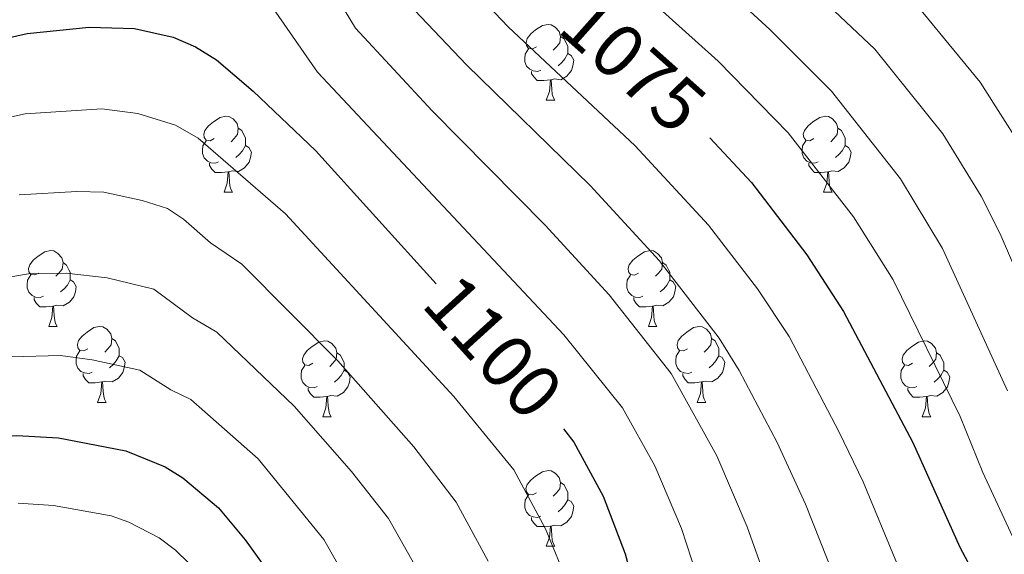
# Model space of a CAD drawing. Units: metres. Extents: x 612764 to 617268, y 4765983 to 4769027.
# Drawn here: x 616037 to 616167, y 4767105 to 4767176 of the extents above; entities that cross this region are included whole.
import ezdxf
from ezdxf.enums import TextEntityAlignment as Align

# ---------------------------------------------------------------- set-up
doc = ezdxf.new("R2010")
doc.units = ezdxf.units.M
doc.header["$MEASUREMENT"] = 0
for name, color, linetype, lineweight in [('Nivel 36', 7, 'Continuous', 0), ('Nivel 4', 7, 'Continuous', 0), ('Nivel 41', 7, 'Continuous', 0), ('Nivel 5', 7, 'Continuous', 0), ('Nivel 61', 7, 'Continuous', 0), ('Nivel 63', 7, 'Continuous', 0)]:
    doc.layers.add(name, color=color, linetype=linetype, lineweight=lineweight)
doc.styles.add('Style-Helvetica-Narrow-Oblique', font='txt')

msp = doc.modelspace()

# ---------------------------------------------------------------- linework, layer by layer
at = {"layer": 'Nivel 36', "color": 92, "linetype": 'Continuous', "lineweight": 0}
for p, q in [((616106.23, 4767165.11), (616107.36, 4767165.11)), ((616063.6, 4767152.97), (616064.72, 4767152.97)), ((616142.92, 4767152.97), (616144.05, 4767152.97)), ((616040.41, 4767135.2), (616041.54, 4767135.2)), ((616119.74, 4767135.2), (616120.86, 4767135.2)), ((616046.88, 4767125.16), (616048.01, 4767125.16)), ((616126.21, 4767125.16), (616127.34, 4767125.16)), ((616076.66, 4767123.26), (616077.78, 4767123.26)), ((616155.98, 4767123.26), (616157.11, 4767123.26)), ((616106.23, 4767106.12), (616107.36, 4767106.12))]:
    msp.add_line(p, q, dxfattribs=at)
at = {"layer": 'Nivel 36', "color": 92, "linetype": 'Continuous', "lineweight": 0, "flags": 128}
for points in [[(616104.94, 4767172.17), (616104.4, 4767171.9), (616103.88, 4767171.96), (616103.61, 4767172.33), (616103.56, 4767172.75), (616103.72, 4767173.27), (616104.2, 4767173.87), (616104.83, 4767174.4), (616105.73, 4767174.98), (616106.48, 4767175.14), (616106.9, 4767175.09), (616107.43, 4767174.77), (616107.96, 4767174.19), (616108.12, 4767173.55), (616108.01, 4767172.7), (616107.58, 4767172.17), (616107.16, 4767171.74)], [(616108.12, 4767173.55), (616108.6, 4767173.23), (616108.91, 4767172.59), (616109.07, 4767172.27), (616109.07, 4767171.69), (616109.07, 4767171.27), (616108.7, 4767170.58), (616108.28, 4767170.1), (616107.8, 4767169.68)], [(616105.52, 4767169.09), (616105.1, 4767168.93), (616104.51, 4767168.99), (616104.04, 4767169.2), (616103.61, 4767169.62), (616103.4, 4767170.21), (616103.4, 4767170.63), (616103.45, 4767171.21), (616103.88, 4767171.9)], [(616109.07, 4767171.27), (616109.52, 4767171.02), (616109.87, 4767170.4), (616109.76, 4767169.68), (616109.55, 4767169.04), (616108.96, 4767168.3), (616108.17, 4767167.82), (616107.32, 4767167.92), (616106.89, 4767167.79)], [(616106.78, 4767167.79), (616105.89, 4767167.71), (616105.04, 4767167.71), (616104.62, 4767168.14), (616104.3, 4767168.61), (616104.3, 4767168.93)], [(616106.23, 4767165.11), (616106.67, 4767166.27), (616106.78, 4767167.79), (616106.89, 4767167.79), (616106.92, 4767167.21), (616106.96, 4767166.52), (616107.03, 4767165.91), (616107.14, 4767165.51), (616107.36, 4767165.11)], [(616062.3, 4767160.03), (616061.77, 4767159.76), (616061.24, 4767159.82), (616060.97, 4767160.19), (616060.92, 4767160.61), (616061.08, 4767161.13), (616061.56, 4767161.73), (616062.19, 4767162.26), (616063.09, 4767162.84), (616063.84, 4767163), (616064.26, 4767162.95), (616064.79, 4767162.63), (616065.32, 4767162.05), (616065.48, 4767161.41), (616065.37, 4767160.56), (616064.95, 4767160.03), (616064.53, 4767159.6)], [(616141.62, 4767160.03), (616141.1, 4767159.76), (616140.56, 4767159.82), (616140.3, 4767160.19), (616140.24, 4767160.61), (616140.4, 4767161.13), (616140.88, 4767161.73), (616141.52, 4767162.26), (616142.42, 4767162.84), (616143.16, 4767163), (616143.59, 4767162.95), (616144.12, 4767162.63), (616144.65, 4767162.05), (616144.81, 4767161.41), (616144.7, 4767160.56), (616144.28, 4767160.03), (616143.86, 4767159.6)], [(616065.48, 4767161.41), (616065.96, 4767161.09), (616066.27, 4767160.45), (616066.43, 4767160.13), (616066.43, 4767159.55), (616066.43, 4767159.13), (616066.06, 4767158.44), (616065.64, 4767157.96), (616065.16, 4767157.54)], [(616144.81, 4767161.41), (616145.28, 4767161.09), (616145.6, 4767160.45), (616145.76, 4767160.13), (616145.76, 4767159.55), (616145.76, 4767159.13), (616145.39, 4767158.44), (616144.97, 4767157.96), (616144.49, 4767157.54)], [(616062.88, 4767156.95), (616062.46, 4767156.79), (616061.87, 4767156.85), (616061.4, 4767157.06), (616060.97, 4767157.48), (616060.76, 4767158.07), (616060.76, 4767158.49), (616060.81, 4767159.07), (616061.24, 4767159.76)], [(616066.43, 4767159.13), (616066.89, 4767158.88), (616067.23, 4767158.26), (616067.12, 4767157.54), (616066.91, 4767156.9), (616066.33, 4767156.16), (616065.53, 4767155.68), (616064.68, 4767155.78), (616064.25, 4767155.65)], [(616142.21, 4767156.95), (616141.78, 4767156.79), (616141.2, 4767156.85), (616140.72, 4767157.06), (616140.3, 4767157.48), (616140.08, 4767158.07), (616140.08, 4767158.49), (616140.14, 4767159.07), (616140.56, 4767159.76)], [(616145.76, 4767159.13), (616146.22, 4767158.88), (616146.56, 4767158.26), (616146.45, 4767157.54), (616146.24, 4767156.9), (616145.66, 4767156.16), (616144.86, 4767155.68), (616144.01, 4767155.78), (616143.58, 4767155.65)], [(616064.14, 4767155.65), (616063.25, 4767155.57), (616062.41, 4767155.57), (616061.98, 4767156), (616061.66, 4767156.47), (616061.66, 4767156.79)], [(616143.47, 4767155.65), (616142.58, 4767155.57), (616141.74, 4767155.57), (616141.31, 4767156), (616140.99, 4767156.47), (616140.99, 4767156.79)], [(616063.6, 4767152.97), (616064.03, 4767154.13), (616064.14, 4767155.65), (616064.25, 4767155.65), (616064.29, 4767155.07), (616064.32, 4767154.38), (616064.39, 4767153.77), (616064.51, 4767153.37), (616064.72, 4767152.97)], [(616142.92, 4767152.97), (616143.36, 4767154.13), (616143.47, 4767155.65), (616143.58, 4767155.65), (616143.62, 4767155.07), (616143.65, 4767154.38), (616143.72, 4767153.77), (616143.84, 4767153.37), (616144.05, 4767152.97)], [(616039.11, 4767142.26), (616038.58, 4767142), (616038.05, 4767142.05), (616037.78, 4767142.42), (616037.73, 4767142.84), (616037.89, 4767143.36), (616038.37, 4767143.96), (616039, 4767144.49), (616039.9, 4767145.08), (616040.65, 4767145.24), (616041.08, 4767145.18), (616041.6, 4767144.86), (616042.14, 4767144.28), (616042.3, 4767143.64), (616042.18, 4767142.79), (616041.76, 4767142.26), (616041.34, 4767141.84)], [(616118.44, 4767142.26), (616117.91, 4767141.99), (616117.38, 4767142.05), (616117.11, 4767142.42), (616117.06, 4767142.84), (616117.22, 4767143.36), (616117.7, 4767143.96), (616118.33, 4767144.49), (616119.23, 4767145.07), (616119.98, 4767145.23), (616120.4, 4767145.18), (616120.93, 4767144.86), (616121.46, 4767144.28), (616121.62, 4767143.64), (616121.51, 4767142.79), (616121.09, 4767142.26), (616120.67, 4767141.83)], [(616042.3, 4767143.64), (616042.77, 4767143.32), (616043.08, 4767142.68), (616043.24, 4767142.36), (616043.24, 4767141.78), (616043.24, 4767141.36), (616042.88, 4767140.67), (616042.46, 4767140.19), (616041.98, 4767139.77)], [(616121.62, 4767143.64), (616122.1, 4767143.32), (616122.41, 4767142.68), (616122.57, 4767142.36), (616122.57, 4767141.78), (616122.57, 4767141.36), (616122.2, 4767140.67), (616121.78, 4767140.19), (616121.3, 4767139.77)], [(616039.7, 4767139.18), (616039.27, 4767139.02), (616038.68, 4767139.08), (616038.21, 4767139.29), (616037.78, 4767139.72), (616037.57, 4767140.3), (616037.57, 4767140.72), (616037.62, 4767141.3), (616038.05, 4767142)], [(616043.24, 4767141.36), (616043.7, 4767141.11), (616044.04, 4767140.5), (616043.94, 4767139.77), (616043.72, 4767139.13), (616043.14, 4767138.39), (616042.34, 4767137.91), (616041.5, 4767138.02), (616041.06, 4767137.88)], [(616119.02, 4767139.18), (616118.6, 4767139.02), (616118.01, 4767139.08), (616117.54, 4767139.29), (616117.11, 4767139.71), (616116.9, 4767140.3), (616116.9, 4767140.72), (616116.95, 4767141.3), (616117.38, 4767141.99)], [(616122.57, 4767141.36), (616123.03, 4767141.11), (616123.37, 4767140.49), (616123.26, 4767139.77), (616123.05, 4767139.13), (616122.47, 4767138.39), (616121.67, 4767137.91), (616120.82, 4767138.01), (616120.39, 4767137.88)], [(616040.96, 4767137.88), (616040.06, 4767137.8), (616039.22, 4767137.8), (616038.8, 4767138.23), (616038.48, 4767138.7), (616038.48, 4767139.02)], [(616120.28, 4767137.88), (616119.39, 4767137.8), (616118.55, 4767137.8), (616118.12, 4767138.23), (616117.8, 4767138.7), (616117.8, 4767139.02)], [(616040.41, 4767135.2), (616040.84, 4767136.36), (616040.96, 4767137.88), (616041.06, 4767137.88), (616041.1, 4767137.3), (616041.14, 4767136.62), (616041.2, 4767136), (616041.32, 4767135.6), (616041.54, 4767135.2)], [(616119.74, 4767135.2), (616120.17, 4767136.36), (616120.28, 4767137.88), (616120.39, 4767137.88), (616120.43, 4767137.3), (616120.46, 4767136.61), (616120.53, 4767136), (616120.65, 4767135.6), (616120.86, 4767135.2)], [(616045.58, 4767132.22), (616045.06, 4767131.96), (616044.52, 4767132.02), (616044.26, 4767132.38), (616044.2, 4767132.81), (616044.36, 4767133.33), (616044.84, 4767133.92), (616045.48, 4767134.46), (616046.38, 4767135.04), (616047.12, 4767135.2), (616047.55, 4767135.14), (616048.08, 4767134.83), (616048.61, 4767134.24), (616048.77, 4767133.6), (616048.66, 4767132.76), (616048.24, 4767132.22), (616047.82, 4767131.8)], [(616124.91, 4767132.22), (616124.38, 4767131.96), (616123.85, 4767132.01), (616123.59, 4767132.38), (616123.53, 4767132.81), (616123.69, 4767133.33), (616124.17, 4767133.92), (616124.81, 4767134.45), (616125.71, 4767135.04), (616126.45, 4767135.2), (616126.88, 4767135.14), (616127.41, 4767134.83), (616127.94, 4767134.24), (616128.1, 4767133.6), (616127.99, 4767132.75), (616127.56, 4767132.22), (616127.14, 4767131.8)], [(616048.77, 4767133.6), (616049.24, 4767133.29), (616049.56, 4767132.65), (616049.72, 4767132.33), (616049.72, 4767131.75), (616049.72, 4767131.32), (616049.35, 4767130.64), (616048.93, 4767130.16), (616048.45, 4767129.74)], [(616075.36, 4767130.32), (616074.83, 4767130.05), (616074.3, 4767130.11), (616074.03, 4767130.48), (616073.98, 4767130.9), (616074.14, 4767131.42), (616074.62, 4767132.02), (616075.25, 4767132.55), (616076.15, 4767133.13), (616076.9, 4767133.29), (616077.32, 4767133.24), (616077.85, 4767132.92), (616078.38, 4767132.34), (616078.54, 4767131.7), (616078.43, 4767130.85), (616078.01, 4767130.32), (616077.59, 4767129.89)], [(616128.1, 4767133.6), (616128.57, 4767133.29), (616128.89, 4767132.65), (616129.05, 4767132.33), (616129.05, 4767131.75), (616129.05, 4767131.32), (616128.68, 4767130.63), (616128.26, 4767130.15), (616127.78, 4767129.73)], [(616154.68, 4767130.32), (616154.15, 4767130.05), (616153.62, 4767130.11), (616153.36, 4767130.48), (616153.3, 4767130.9), (616153.46, 4767131.42), (616153.94, 4767132.02), (616154.58, 4767132.55), (616155.48, 4767133.13), (616156.22, 4767133.29), (616156.65, 4767133.24), (616157.18, 4767132.92), (616157.71, 4767132.34), (616157.87, 4767131.7), (616157.76, 4767130.85), (616157.33, 4767130.32), (616156.91, 4767129.89)], [(616046.17, 4767129.14), (616045.74, 4767128.98), (616045.16, 4767129.04), (616044.68, 4767129.26), (616044.26, 4767129.68), (616044.04, 4767130.26), (616044.04, 4767130.68), (616044.1, 4767131.27), (616044.52, 4767131.96)], [(616125.5, 4767129.14), (616125.07, 4767128.98), (616124.49, 4767129.04), (616124.01, 4767129.25), (616123.59, 4767129.68), (616123.37, 4767130.26), (616123.37, 4767130.68), (616123.43, 4767131.27), (616123.85, 4767131.96)], [(616049.72, 4767131.32), (616050.18, 4767131.08), (616050.52, 4767130.46), (616050.41, 4767129.74), (616050.2, 4767129.1), (616049.62, 4767128.36), (616048.82, 4767127.88), (616047.97, 4767127.98), (616047.54, 4767127.85)], [(616078.54, 4767131.7), (616079.02, 4767131.38), (616079.33, 4767130.74), (616079.49, 4767130.42), (616079.49, 4767129.84), (616079.49, 4767129.42), (616079.12, 4767128.73), (616078.7, 4767128.25), (616078.22, 4767127.83)], [(616129.05, 4767131.32), (616129.5, 4767131.07), (616129.85, 4767130.46), (616129.74, 4767129.73), (616129.53, 4767129.09), (616128.94, 4767128.35), (616128.15, 4767127.87), (616127.3, 4767127.98), (616126.87, 4767127.85)], [(616157.87, 4767131.7), (616158.34, 4767131.38), (616158.66, 4767130.74), (616158.82, 4767130.42), (616158.82, 4767129.84), (616158.82, 4767129.42), (616158.45, 4767128.73), (616158.03, 4767128.25), (616157.55, 4767127.83)], [(616075.94, 4767127.24), (616075.52, 4767127.08), (616074.93, 4767127.14), (616074.46, 4767127.35), (616074.03, 4767127.77), (616073.82, 4767128.36), (616073.82, 4767128.78), (616073.87, 4767129.36), (616074.3, 4767130.05)], [(616079.49, 4767129.42), (616079.95, 4767129.17), (616080.29, 4767128.55), (616080.18, 4767127.83), (616079.97, 4767127.19), (616079.39, 4767126.45), (616078.59, 4767125.97), (616077.74, 4767126.07), (616077.31, 4767125.94)], [(616155.27, 4767127.24), (616154.84, 4767127.08), (616154.26, 4767127.14), (616153.78, 4767127.35), (616153.36, 4767127.77), (616153.14, 4767128.36), (616153.14, 4767128.78), (616153.2, 4767129.36), (616153.62, 4767130.05)], [(616158.82, 4767129.42), (616159.27, 4767129.17), (616159.62, 4767128.55), (616159.51, 4767127.83), (616159.3, 4767127.19), (616158.71, 4767126.45), (616157.92, 4767125.97), (616157.07, 4767126.07), (616156.64, 4767125.94)], [(616047.43, 4767127.85), (616046.54, 4767127.76), (616045.7, 4767127.76), (616045.27, 4767128.2), (616044.95, 4767128.67), (616044.95, 4767128.98)], [(616046.88, 4767125.16), (616047.32, 4767126.32), (616047.43, 4767127.85), (616047.54, 4767127.85), (616047.58, 4767127.26), (616047.61, 4767126.58), (616047.68, 4767125.96), (616047.8, 4767125.56), (616048.01, 4767125.16)], [(616126.76, 4767127.85), (616125.87, 4767127.76), (616125.02, 4767127.76), (616124.6, 4767128.19), (616124.28, 4767128.67), (616124.28, 4767128.98)], [(616126.21, 4767125.16), (616126.65, 4767126.32), (616126.76, 4767127.85), (616126.87, 4767127.85), (616126.9, 4767127.26), (616126.94, 4767126.58), (616127.01, 4767125.96), (616127.12, 4767125.56), (616127.34, 4767125.16)], [(616077.2, 4767125.94), (616076.31, 4767125.86), (616075.47, 4767125.86), (616075.04, 4767126.29), (616074.72, 4767126.76), (616074.72, 4767127.08)], [(616156.53, 4767125.94), (616155.64, 4767125.86), (616154.79, 4767125.86), (616154.37, 4767126.29), (616154.05, 4767126.76), (616154.05, 4767127.08)], [(616076.66, 4767123.26), (616077.09, 4767124.42), (616077.2, 4767125.94), (616077.31, 4767125.94), (616077.35, 4767125.36), (616077.38, 4767124.67), (616077.45, 4767124.06), (616077.57, 4767123.66), (616077.78, 4767123.26)], [(616155.98, 4767123.26), (616156.42, 4767124.42), (616156.53, 4767125.94), (616156.64, 4767125.94), (616156.67, 4767125.36), (616156.71, 4767124.67), (616156.78, 4767124.06), (616156.89, 4767123.66), (616157.11, 4767123.26)], [(616104.93, 4767113.18), (616104.4, 4767112.91), (616103.87, 4767112.97), (616103.61, 4767113.34), (616103.55, 4767113.76), (616103.71, 4767114.28), (616104.19, 4767114.88), (616104.83, 4767115.41), (616105.73, 4767115.99), (616106.47, 4767116.15), (616106.9, 4767116.1), (616107.43, 4767115.78), (616107.96, 4767115.2), (616108.12, 4767114.56), (616108.01, 4767113.71), (616107.58, 4767113.18), (616107.16, 4767112.75)], [(616108.12, 4767114.56), (616108.59, 4767114.24), (616108.91, 4767113.6), (616109.07, 4767113.28), (616109.07, 4767112.7), (616109.07, 4767112.28), (616108.7, 4767111.59), (616108.28, 4767111.11), (616107.8, 4767110.69)], [(616105.52, 4767110.1), (616105.09, 4767109.94), (616104.51, 4767110), (616104.03, 4767110.21), (616103.61, 4767110.63), (616103.39, 4767111.22), (616103.39, 4767111.64), (616103.45, 4767112.22), (616103.87, 4767112.91)], [(616109.07, 4767112.28), (616109.52, 4767112.03), (616109.87, 4767111.41), (616109.76, 4767110.69), (616109.55, 4767110.05), (616108.96, 4767109.31), (616108.17, 4767108.83), (616107.32, 4767108.93), (616106.89, 4767108.8)], [(616106.78, 4767108.8), (616105.89, 4767108.72), (616105.04, 4767108.72), (616104.62, 4767109.15), (616104.3, 4767109.62), (616104.3, 4767109.94)], [(616106.23, 4767106.12), (616106.67, 4767107.28), (616106.78, 4767108.8), (616106.89, 4767108.8), (616106.92, 4767108.22), (616106.96, 4767107.53), (616107.03, 4767106.92), (616107.14, 4767106.52), (616107.36, 4767106.12)]]:
    msp.add_lwpolyline(points, dxfattribs=at)
at = {"layer": 'Nivel 4', "color": 36, "linetype": 'Continuous', "lineweight": 30, "flags": 128}
for points, elevation in [([(615933.33, 4767098.3), (615959.61, 4767116.72), (615969.71, 4767124.29), (615996.02, 4767147), (616008.81, 4767159.01), (616020.7, 4767168.23), (616022.82, 4767169.54), (616027.78, 4767171.74), (616037.57, 4767173.95), (616045.77, 4767174.79), (616051.74, 4767174.61), (616056.89, 4767173.43), (616059.84, 4767172.15), (616062.59, 4767170.45), (616067.47, 4767166.33), (616075.72, 4767158.45), (616091.67, 4767140.85)], 1100), ([(616127.87, 4767160.13), (616133.37, 4767154.22), (616140.7, 4767144.68), (616145.57, 4767137.17), (616154.74, 4767119.85), (616160.94, 4767106.01), (616165.09, 4767098.24), (616169.49, 4767091.16)], 1075), ([(616108.52, 4767121.65), (616109.89, 4767119.91), (616113.75, 4767112.75), (616116.65, 4767105.11), (616122.74, 4767082.88), (616125.36, 4767077.15), (616128.17, 4767072.16), (616131.62, 4767067.7), (616135.1, 4767064.04), (616146.42, 4767054.33), (616151.08, 4767051.1), (616158.74, 4767047.56), (616171.46, 4767043.8)], 1100), ([(615828.91, 4766997.72), (615852.65, 4767012.23), (615857.95, 4767015.95), (615869.22, 4767024.72), (615889.28, 4767038.38), (615900.94, 4767045.08), (615912.1, 4767050.47), (615933.79, 4767063.28), (615970.82, 4767089.77), (615990.24, 4767102.84), (615999.9, 4767108.6), (616013.97, 4767115.16), (616025.18, 4767119.2), (616028.69, 4767120), (616033.68, 4767120.6), (616036.18, 4767120.76), (616041.7, 4767120.46), (616050.61, 4767118.74), (616055.81, 4767116.61), (616058.15, 4767115.17), (616062.87, 4767111.2), (616066.42, 4767107), (616069.78, 4767102.26), (616072.04, 4767098.09)], 1125.01)]:
    msp.add_lwpolyline(points, dxfattribs=dict(at, elevation=elevation))
at = {"layer": 'Nivel 5', "color": 36, "linetype": 'Continuous', "lineweight": 0, "flags": 128}
for points, elevation in [([(616126.01, 4767194.22), (616149.69, 4767171.88), (616158.68, 4767160.66), (616163.77, 4767152.41), (616166.27, 4767147.43), (616170.81, 4767136.93)], 1060), ([(616120.57, 4767188.49), (616135.81, 4767174.48), (616143.96, 4767166.33), (616153.09, 4767154.72), (616158.66, 4767145.52), (616167.24, 4767126.7)], 1065), ([(616074.93, 4767184.69), (616081.01, 4767174.62), (616091.16, 4767163.69), (616106.09, 4767148.59), (616114.55, 4767139.38), (616122.76, 4767128.98), (616128.82, 4767118.1), (616132.82, 4767108.68), (616140.3, 4767087.66), (616143.23, 4767082.11), (616144.95, 4767079.73), (616154.01, 4767070.16), (616158.92, 4767066.03), (616162.42, 4767064.3), (616165.21, 4767062.29), (616168.09, 4767061.44)], 1090), ([(616115.12, 4767182.76), (616128.97, 4767170.27), (616138.22, 4767160.78), (616146.9, 4767149.7), (616152.11, 4767141.34), (616160.99, 4767123.27), (616164, 4767115.87), (616168.24, 4767106.74)], 1070), ([(616094.18, 4767182.22), (616101.2, 4767174.83), (616118, 4767159.1), (616127.69, 4767148.6), (616134.18, 4767140.19), (616138.35, 4767133.85), (616145, 4767121.21), (616148.17, 4767114.63), (616152.61, 4767103.9), (616157.55, 4767093.5), (616158.76, 4767091.32), (616160.53, 4767089.37), (616163.75, 4767084.75), (616169.22, 4767078.97)], 1080), ([(616068.66, 4767179.39), (616075.96, 4767168.83), (616108.57, 4767134.1), (616116.32, 4767124.44), (616120.58, 4767116.75), (616124.11, 4767108.48), (616132.04, 4767084.13), (616134.48, 4767079.16), (616137.29, 4767074.92), (616141.36, 4767070.45), (616148.35, 4767063.83), (616153.65, 4767059.4), (616161.97, 4767054.92), (616165.81, 4767053.79), (616173.5, 4767050.57)], 1095), ([(616155.42, 4767177.44), (616163.64, 4767167.48), (616169.31, 4767158.55)], 1055), ([(616088.81, 4767177), (616095.66, 4767169.8), (616112.04, 4767153.84), (616121.19, 4767143.92), (616129.09, 4767133.65), (616131.77, 4767129.39), (616136.77, 4767119.86), (616140.54, 4767111.68), (616149.2, 4767089.8), (616150.37, 4767087.59), (616152.69, 4767084.59), (616159.64, 4767076.45), (616162.14, 4767074.08), (616168.45, 4767069.65)], 1085), ([(616028.65, 4767161.42), (616037.29, 4767163.31), (616047.45, 4767163.96), (616052.19, 4767163.36), (616057.2, 4767161.83), (616060.19, 4767160.11), (616071.74, 4767150.08), (616094.01, 4767125.93), (616101.93, 4767116.24), (616106.15, 4767108.45), (616109.18, 4767101.02), (616115.12, 4767081.48), (616121.5, 4767064.91), (616122.6, 4767059.67), (616123.81, 4767057.33), (616127.13, 4767053.25), (616131.24, 4767049.39), (616135.36, 4767046.17), (616140.22, 4767043.68), (616142.89, 4767042.77), (616155.8, 4767039.98), (616172.49, 4767035.64)], 1105.01), ([(616036.5, 4767152.59), (616044.14, 4767153.06), (616047.72, 4767152.95), (616052.78, 4767151.86), (616056.14, 4767150.79), (616058.22, 4767149.4), (616061.81, 4767146.26), (616065.94, 4767143.44), (616078.64, 4767130.66), (616088.72, 4767119.29), (616094.32, 4767111.97), (616098.54, 4767104.16)], 1110.01), ([(616031.19, 4767141.03), (616037.73, 4767142.14), (616042.73, 4767142.24), (616048.16, 4767141.62), (616054.3, 4767140.11), (616059.41, 4767136.35), (616062.64, 4767134.42), (616072.9, 4767124.66), (616080.48, 4767116.03), (616085.38, 4767109.82), (616090.94, 4767099.86)], 1115.01), ([(616035.47, 4767131.18), (616041.95, 4767131.37), (616046.16, 4767130.8), (616052.45, 4767129.42), (616056.55, 4767126.81), (616059.22, 4767125.52), (616068.13, 4767117.69), (616076.82, 4767107.04), (616083.34, 4767095.56)], 1120.01), ([(616036.35, 4767111.82), (616041.05, 4767111.53), (616048.67, 4767110.15), (616051.02, 4767109.33), (616055.02, 4767107.24), (616057.17, 4767105.61), (616060.69, 4767102.16), (616063.79, 4767098.28), (616069.93, 4767088.41), (616076.72, 4767076.4), (616079.84, 4767069.54), (616082.27, 4767061.82), (616084.13, 4767054.47), (616086.45, 4767038.69), (616087.1, 4767036.28), (616093.24, 4767023.49), (616098.6, 4767015.5), (616106.09, 4767007.51), (616108.06, 4767005.99), (616112.2, 4767003.92), (616117.23, 4767002.32), (616142.18, 4767000.16)], 1130.01)]:
    msp.add_lwpolyline(points, dxfattribs=dict(at, elevation=elevation))
at = {"layer": 'Nivel 61', "color": 250, "linetype": 'Continuous', "lineweight": 0}
msp.add_3dface([(613695.1, 4766391.36, 965), (613656.61, 4768704.88, 958.71), (617049.44, 4768762.13, 1095), (617089.08, 4766448.6, 1207.2)], dxfattribs=at)
at = {"layer": 'Nivel 63', "color": 7, "linetype": 'Continuous', "lineweight": 0}
msp.add_3dface([(612813.99, 4765982.63), (612763.93, 4768952.21), (617218.28, 4769027.34), (617268.34, 4766057.75)], dxfattribs=at)

# ---------------------------------------------------------------- texts
at = {"layer": 'Nivel 41', "color": 27, "linetype": 'Continuous', "lineweight": 0, "style": 'Style-Helvetica-Narrow-Oblique'}
for s, rotation, p in [('1075', 318.3662, (616117.73, 4767169.89, 1075)), ('1100', 312.1813, (616099.23, 4767132.52, 1100))]:
    msp.add_text(s, height=7, rotation=rotation, dxfattribs=at).set_placement(p, align=Align.MIDDLE_CENTER)

doc.saveas('drawing.dxf')
